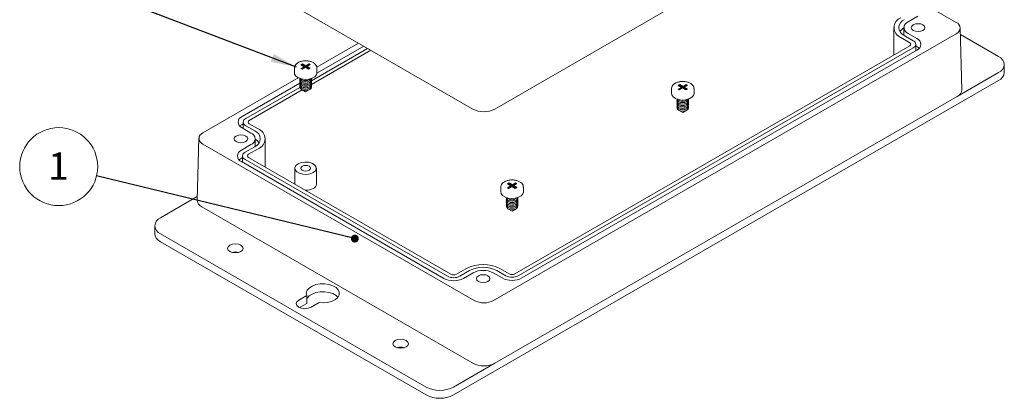
# Model space of a CAD drawing. Units: millimetres. Extents: x 0 to 841, y 0 to 594.
# Drawn here: x 516 to 643, y 111 to 159 of the extents above; entities that cross this region are included whole.
import ezdxf

# ---------------------------------------------------------------- set-up
doc = ezdxf.new("R2010")
doc.units = ezdxf.units.MM
doc.styles.add('SLDTEXTSTYLE0', font='TXT', dxfattribs={"width": 0.75})
doc.dimstyles.new('SLDDIMSTYLE8', dxfattribs={"dimtxt": 0, "dimasz": 1.016, "dimexe": 0, "dimexo": 0.0625, "dimgap": 0, "dimtad": 0, "dimtih": 1, "dimtoh": 1, "dimdec": 0, "dimrnd": 1e-09, "dimzin": 0, "dimdsep": 46, "dimtxsty": 'Standard', "dimblk1": 'DOT', "dimblk2": 'DOT', "dimsah": 1, "dimcen": 0.09, "dimadec": 0, "dimazin": 0, "dimtfac": 1.016, "dimtdec": 0, "dimtofl": 0, "dimtmove": 0, "dimatfit": 3, "dimldrblk": 'DOT', "dimfxl": 1, "dimfrac": 2, "dimtolj": 1, "dimtzin": 0, "dimarcsym": 0})
doc.dimstyles.new('SLDDIMSTYLE9', dxfattribs={"dimtxt": 0, "dimasz": 3.302, "dimexe": 0, "dimexo": 0.0625, "dimgap": 0, "dimtad": 0, "dimtih": 1, "dimtoh": 1, "dimdec": 0, "dimrnd": 1e-09, "dimzin": 0, "dimdsep": 46, "dimtxsty": 'Standard', "dimsah": 1, "dimcen": 0.09, "dimadec": 0, "dimazin": 0, "dimtfac": 3.302, "dimtdec": 0, "dimtofl": 0, "dimtmove": 0, "dimatfit": 3, "dimfxl": 1, "dimfrac": 2, "dimtolj": 1, "dimtzin": 0, "dimarcsym": 0})

# ---------------------------------------------------------------- blocks, each defined once
blk = doc.blocks.new('SW_NOTE_32')
at = {"color": 0, "linetype": 'Continuous', "lineweight": 0}
blk.add_circle((-4.87, 1.18), 5.01, dxfattribs=at)
at = {"color": 0, "linetype": 'Continuous', "lineweight": 0, "insert": (-4.91, 3), "char_height": 3.5, "attachment_point": 2, "style": 'SLDTEXTSTYLE0'}
blk.add_mtext('1', dxfattribs=at)
blk = doc.blocks.new('_DOT')
at = {"color": 0, "linetype": 'ByBlock', "lineweight": -2}
blk.add_line((-0.5, 0), (-1, 0), dxfattribs=at)
at = {"color": 0, "linetype": 'ByBlock', "const_width": 0.5}
blk.add_lwpolyline([(-0.25, 0, 1), (0.25, 0, 1)], format="xyb", close=True, dxfattribs=at)

msp = doc.modelspace()

# ---------------------------------------------------------------- linework, layer by layer
at = {"color": 7, "linetype": 'Continuous', "lineweight": 15}
for p, q in [((636.5506, 182.0418), (577.4719, 147.9364)), ((636.7301, 159.0779), (616.7508, 170.6117)), ((574.6434, 147.9364), (540.172, 167.8363)), ((630.5579, 159.1478), (631.7953, 159.8622)), ((628.7234, 158.4029), (628.7234, 154.864)), ((630.0234, 158.4029), (630.0234, 157.4165)), ((637.472, 150.4091), (637.2508, 158.3683)), ((577.3331, 123.3366), (636.7301, 157.6257)), ((630.7877, 156.4639), (629.6387, 157.1272)), ((631.2297, 156.719), (630.0806, 157.3823)), ((631.707, 156.9945), (630.5579, 157.6579)), ((642.1898, 154.6767), (637.2745, 157.5142)), ((561.1235, 155.7413), (553.9174, 151.5814)), ((559.9541, 156.4164), (554.6133, 153.3332)), ((560.6462, 156.0168), (554.6309, 152.5443)), ((580.0528, 126.767), (630.7877, 156.0557)), ((580.4947, 126.5119), (631.2297, 155.8006)), ((631.5592, 155.4397), (631.5592, 156.2598)), ((631.707, 155.9739), (631.5592, 156.0592)), ((561.5654, 155.4862), (553.9297, 151.0782)), ((580.972, 126.2364), (631.707, 155.525)), ((551.7327, 153.1994), (551.7327, 152.587)), ((552.7938, 153.7505), (552.5817, 153.628)), ((552.5817, 153.628), (553.006, 153.3831)), ((553.006, 153.3831), (552.5817, 153.1382)), ((552.5817, 153.1382), (552.7231, 153.0565)), ((552.7938, 153.628), (552.6878, 153.5668)), ((553.006, 153.2606), (552.6878, 153.0769)), ((552.7231, 153.0565), (553.1474, 153.3015)), ((553.2181, 153.5056), (552.7938, 153.7505)), ((552.7938, 153.628), (552.7938, 153.7505)), ((553.2181, 153.3831), (552.7938, 153.628)), ((553.006, 153.2606), (553.006, 153.3831)), ((553.1474, 153.3015), (553.5717, 153.0565)), ((553.6424, 153.7505), (553.2181, 153.5056)), ((553.6424, 153.628), (553.2181, 153.3831)), ((553.2181, 153.3831), (553.2181, 153.5056)), ((553.3595, 153.4239), (553.7838, 153.6688)), ((553.7838, 153.179), (553.3595, 153.4239)), ((553.3595, 153.3014), (553.3595, 153.4239)), ((553.6777, 153.1178), (553.3595, 153.3014)), ((553.5717, 153.0565), (553.7838, 153.179)), ((553.7838, 153.6688), (553.6424, 153.7505)), ((553.6424, 153.628), (553.6424, 153.7505)), ((553.6777, 153.6076), (553.6424, 153.628)), ((554.6327, 152.587), (554.6327, 153.1994)), ((642.922, 152.6355), (642.922, 153.6562)), ((552.2287, 151.9566), (539.9926, 144.8928)), ((636.8865, 149.5741), (642.1898, 152.6357)), ((552.434, 151.2761), (545.0157, 146.9935)), ((552.434, 150.725), (545.493, 146.718)), ((552.9324, 151.6277), (552.9825, 151.6174)), ((552.9324, 151.4439), (552.9825, 151.4337)), ((552.9324, 151.2602), (552.9825, 151.25)), ((552.9324, 151.0765), (552.9825, 151.0663)), ((552.9324, 150.8928), (552.9825, 150.8825)), ((552.9324, 150.7091), (552.9825, 150.6988)), ((552.9324, 150.5253), (552.9825, 150.5151)), ((553.383, 151.6174), (553.4331, 151.6277)), ((553.383, 151.4337), (553.4331, 151.4439)), ((553.383, 151.25), (553.4331, 151.2602)), ((553.383, 151.0663), (553.4331, 151.0765)), ((553.383, 150.8825), (553.4331, 150.8928)), ((553.383, 150.6988), (553.4331, 150.7091)), ((553.383, 150.5151), (553.4331, 150.5253)), ((572.1862, 111.2028), (642.1898, 151.615)), ((600.1696, 150.5461), (600.1696, 149.9336)), ((601.2306, 151.0972), (601.0185, 150.9747)), ((601.0185, 150.9747), (601.4428, 150.7298)), ((601.4428, 150.7298), (601.0185, 150.4849)), ((601.2306, 150.9747), (601.1246, 150.9135)), ((601.4428, 150.6073), (601.1246, 150.4236)), ((601.1599, 150.4032), (601.5842, 150.6481)), ((601.6549, 150.8522), (601.2306, 151.0972)), ((601.2306, 150.9747), (601.2306, 151.0972)), ((601.6549, 150.7298), (601.2306, 150.9747)), ((601.4428, 150.6073), (601.4428, 150.7298)), ((601.5842, 150.6481), (602.0085, 150.4032)), ((602.0792, 151.0972), (601.6549, 150.8522)), ((602.0792, 150.9747), (601.6549, 150.7298)), ((601.6549, 150.7298), (601.6549, 150.8522)), ((601.7963, 150.7706), (602.2206, 151.0155)), ((602.2206, 150.5257), (601.7963, 150.7706)), ((601.7963, 150.6481), (601.7963, 150.7706)), ((602.1145, 150.4644), (601.7963, 150.6481)), ((602.0085, 150.4032), (602.2206, 150.5257)), ((602.2206, 151.0155), (602.0792, 151.0972)), ((602.0792, 150.9747), (602.0792, 151.0972)), ((602.1145, 150.9543), (602.0792, 150.9747)), ((603.0696, 149.9336), (603.0696, 150.5461)), ((552.7414, 150.3922), (545.9349, 146.4629)), ((552.6523, 150.4437), (553.1827, 150.1373)), ((553.1827, 150.1373), (553.7132, 150.4437)), ((577.4895, 115.285), (636.8865, 149.5741)), ((601.0185, 150.4849), (601.1599, 150.4032)), ((601.3692, 148.9743), (601.4193, 148.9641)), ((601.3692, 148.7906), (601.4193, 148.7804)), ((601.3692, 148.6069), (601.4193, 148.5967)), ((601.3692, 148.4232), (601.4193, 148.4129)), ((601.3692, 148.2395), (601.4193, 148.2292)), ((601.3692, 148.0557), (601.4193, 148.0455)), ((601.8198, 148.9641), (601.8699, 148.9743)), ((601.8198, 148.7804), (601.8699, 148.7906)), ((601.8198, 148.5967), (601.8699, 148.6069)), ((601.8198, 148.4129), (601.8699, 148.4232)), ((601.8198, 148.2292), (601.8699, 148.2395)), ((601.8198, 148.0455), (601.8699, 148.0557)), ((601.0891, 147.7903), (601.6196, 147.484)), ((601.3692, 147.872), (601.4193, 147.8618)), ((601.6196, 147.484), (602.15, 147.7903)), ((601.8198, 147.8618), (601.8699, 147.872)), ((545.1635, 146.0582), (545.0157, 145.9729)), ((545.0157, 145.524), (546.1647, 144.8607)), ((545.1635, 146.2588), (545.1635, 145.4387)), ((545.493, 145.7996), (546.642, 145.1362)), ((545.9349, 146.0547), (547.0839, 145.3913)), ((539.4718, 144.1832), (539.2506, 136.224)), ((539.9926, 143.4406), (574.8176, 123.3366)), ((546.1647, 143.3707), (544.9273, 142.6564)), ((546.642, 143.0952), (545.4046, 142.3808)), ((546.6992, 143.1293), (546.6992, 144.1157)), ((547.9992, 140.4748), (547.9992, 144.1157)), ((545.0751, 141.721), (544.9273, 141.6357)), ((545.0751, 141.9216), (545.0751, 141.1015)), ((547.0839, 142.8401), (545.8465, 142.1257)), ((545.8465, 141.7175), (571.8327, 126.716)), ((544.9273, 141.1868), (570.9134, 126.1853)), ((545.4046, 141.4624), (571.3907, 126.4609)), ((551.8077, 140.3389), (551.8077, 138.2975)), ((554.5577, 138.2975), (554.5577, 140.3389)), ((551.8077, 138.2975), (551.8083, 138.2759)), ((578.2492, 137.8917), (578.2492, 137.2793)), ((579.3103, 138.4428), (579.0982, 138.3204)), ((579.0982, 138.3204), (579.5225, 138.0755)), ((579.5225, 138.0755), (579.0982, 137.8305)), ((579.3103, 138.3204), (579.2043, 138.2591)), ((579.5225, 137.953), (579.2043, 137.7693)), ((579.2396, 137.7489), (579.6639, 137.9938)), ((579.7346, 138.1979), (579.3103, 138.4428)), ((579.3103, 138.3204), (579.3103, 138.4428)), ((579.7346, 138.0754), (579.3103, 138.3204)), ((579.5225, 137.953), (579.5225, 138.0755)), ((579.6639, 137.9938), (580.0882, 137.7489)), ((580.1589, 138.4428), (579.7346, 138.1979)), ((580.1589, 138.3204), (579.7346, 138.0754)), ((579.7346, 138.0754), (579.7346, 138.1979)), ((579.876, 138.1163), (580.3003, 138.3612)), ((580.3003, 137.8713), (579.876, 138.1163)), ((579.876, 137.9938), (579.876, 138.1163)), ((580.1942, 137.8101), (579.876, 137.9938)), ((580.0882, 137.7489), (580.3003, 137.8713)), ((580.3003, 138.3612), (580.1589, 138.4428)), ((580.1589, 138.3204), (580.1589, 138.4428)), ((580.1942, 138.3), (580.1589, 138.3204)), ((581.1492, 137.2793), (581.1492, 137.8917)), ((539.2636, 136.6914), (534.5328, 133.9603)), ((579.0982, 137.8305), (579.2396, 137.7489)), ((539.8361, 135.3891), (574.6611, 115.285)), ((579.4489, 136.32), (579.499, 136.3098)), ((579.4489, 136.1363), (579.499, 136.1261)), ((579.4489, 135.9526), (579.499, 135.9423)), ((579.4489, 135.7689), (579.499, 135.7586)), ((579.4489, 135.5851), (579.499, 135.5749)), ((579.4489, 135.4014), (579.499, 135.3912)), ((579.8995, 136.3098), (579.9496, 136.32)), ((579.8995, 136.1261), (579.9496, 136.1363)), ((579.8995, 135.9423), (579.9496, 135.9526)), ((579.8995, 135.7586), (579.9496, 135.7689)), ((579.8995, 135.5749), (579.9496, 135.5851)), ((579.8995, 135.3912), (579.9496, 135.4014)), ((579.1688, 135.136), (579.6992, 134.8297)), ((579.4489, 135.2177), (579.499, 135.2075)), ((579.6992, 134.8297), (580.2297, 135.136)), ((579.8995, 135.2075), (579.9496, 135.2177)), ((533.8006, 132.9398), (533.8006, 131.9192)), ((534.5328, 131.9193), (568.6507, 112.2235)), ((534.5328, 130.8986), (568.6507, 111.2028)), ((572.5398, 126.716), (573.7772, 127.4304)), ((572.9817, 126.4609), (574.2192, 127.1752)), ((573.459, 126.1853), (574.6965, 126.8997)), ((577.2774, 126.8997), (578.4265, 126.2364)), ((577.7547, 127.1752), (578.9038, 126.5119)), ((578.1966, 127.4304), (579.3457, 126.767)), ((553.3222, 123.9888), (552.2989, 123.3981)), ((553.3222, 122.9681), (553.3222, 123.9888)), ((553.3222, 122.9681), (552.3923, 122.4313)), ((553.8898, 122.4796), (554.9132, 123.0704)), ((572.1862, 112.2235), (577.4895, 115.285))]:
    msp.add_line(p, q, dxfattribs=at)
at = {"color": 7, "linetype": 'Continuous', "lineweight": 15, "flags": 128}
for points in [[(631.2297, 158.76), (631.04, 158.5962), (630.9734, 158.4029), (631.04, 158.2095), (631.2297, 158.0457), (631.5135, 157.9362), (631.8484, 157.8977), (632.1832, 157.9362), (632.4671, 158.0457), (632.6568, 158.2095), (632.7234, 158.4029), (632.6568, 158.5962), (632.4671, 158.76), (632.1832, 158.8695), (631.8484, 158.908), (631.5135, 158.8695), (631.2297, 158.76)], [(632.0021, 155.7494), (631.9308, 155.8164), (631.707, 155.9739)], [(554.6327, 152.587), (554.5725, 152.3481), (554.3628, 152.1006), (554.0253, 151.9057), (553.5965, 151.7847), (553.1228, 151.7506), (552.6557, 151.8072), (552.2456, 151.9482), (551.9371, 152.1585), (551.7636, 152.4152), (551.7327, 152.587)], [(553.9321, 151.8703), (553.9327, 151.8521), (553.8757, 151.6864), (553.7131, 151.5459), (553.4698, 151.4521), (553.1827, 151.4191), (552.8957, 151.4521), (552.6524, 151.5459), (552.4898, 151.6864), (552.4327, 151.8521), (552.4334, 151.8703)], [(553.9157, 151.7602), (553.9327, 151.6684), (553.8757, 151.5027), (553.7131, 151.3622), (553.4698, 151.2684), (553.1827, 151.2354), (552.8957, 151.2684), (552.6524, 151.3622), (552.4898, 151.5027), (552.4327, 151.6684), (552.4498, 151.7602)], [(553.9157, 151.5765), (553.9327, 151.4846), (553.8757, 151.319), (553.7131, 151.1785), (553.4698, 151.0846), (553.1827, 151.0517), (552.8957, 151.0846), (552.6524, 151.1785), (552.4898, 151.319), (552.4327, 151.4846), (552.4498, 151.5765)], [(553.9157, 151.3928), (553.9327, 151.3009), (553.8757, 151.1352), (553.7131, 150.9948), (553.4698, 150.9009), (553.1827, 150.868), (552.8957, 150.9009), (552.6524, 150.9948), (552.4898, 151.1352), (552.4327, 151.3009), (552.4498, 151.3928)], [(553.9157, 151.2091), (553.9327, 151.1172), (553.8757, 150.9515), (553.7131, 150.811), (553.4698, 150.7172), (553.1827, 150.6842), (552.8957, 150.7172), (552.6524, 150.811), (552.4898, 150.9515), (552.4327, 151.1172), (552.4498, 151.2091)], [(553.9157, 151.0253), (553.9327, 150.9335), (553.8757, 150.7678), (553.7131, 150.6273), (553.4698, 150.5335), (553.1827, 150.5005), (552.8957, 150.5335), (552.6524, 150.6273), (552.4898, 150.7678), (552.4327, 150.9335), (552.4498, 151.0253)], [(553.9157, 150.8416), (553.9327, 150.7498), (553.8757, 150.5841), (553.7131, 150.4436), (553.4698, 150.3497), (553.1827, 150.3168), (552.8957, 150.3497), (552.6524, 150.4436), (552.4898, 150.5841), (552.4327, 150.7498), (552.4498, 150.8416)], [(553.383, 151.6174), (553.1827, 151.5976), (552.9825, 151.6174)], [(553.383, 151.4337), (553.1827, 151.4139), (552.9825, 151.4337)], [(553.383, 151.25), (553.1827, 151.2301), (552.9825, 151.25)], [(553.383, 151.0663), (553.1827, 151.0464), (552.9825, 151.0663)], [(553.383, 150.8825), (553.1827, 150.8627), (552.9825, 150.8825)], [(553.383, 150.6988), (553.1827, 150.679), (552.9825, 150.6988)], [(553.383, 150.5151), (553.1827, 150.4952), (552.9825, 150.5151)], [(603.0696, 149.9336), (603.0093, 149.6948), (602.7996, 149.4472), (602.4621, 149.2524), (602.0333, 149.1314), (601.5596, 149.0973), (601.0925, 149.1538), (600.6824, 149.2949), (600.3739, 149.5052), (600.2004, 149.7619), (600.1696, 149.9336)], [(602.3689, 149.217), (602.3696, 149.1988), (602.3125, 149.0331), (602.1499, 148.8926), (601.9066, 148.7988), (601.6196, 148.7658), (601.3325, 148.7988), (601.0892, 148.8926), (600.9266, 149.0331), (600.8696, 149.1988), (600.8702, 149.217)], [(602.3525, 149.1069), (602.3696, 149.015), (602.3125, 148.8493), (602.1499, 148.7089), (601.9066, 148.615), (601.6196, 148.5821), (601.3325, 148.615), (601.0892, 148.7089), (600.9266, 148.8493), (600.8696, 149.015), (600.8866, 149.1069)], [(602.3525, 148.9232), (602.3696, 148.8313), (602.3125, 148.6656), (602.1499, 148.5252), (601.9066, 148.4313), (601.6196, 148.3983), (601.3325, 148.4313), (601.0892, 148.5252), (600.9266, 148.6656), (600.8696, 148.8313), (600.8866, 148.9232)], [(602.3525, 148.7395), (602.3696, 148.6476), (602.3125, 148.4819), (602.1499, 148.3414), (601.9066, 148.2476), (601.6196, 148.2146), (601.3325, 148.2476), (601.0892, 148.3414), (600.9266, 148.4819), (600.8696, 148.6476), (600.8866, 148.7395)], [(602.3525, 148.5557), (602.3696, 148.4639), (602.3125, 148.2982), (602.1499, 148.1577), (601.9066, 148.0639), (601.6196, 148.0309), (601.3325, 148.0639), (601.0892, 148.1577), (600.9266, 148.2982), (600.8696, 148.4639), (600.8866, 148.5557)], [(602.3525, 148.372), (602.3696, 148.2802), (602.3125, 148.1145), (602.1499, 147.974), (601.9066, 147.8801), (601.6196, 147.8472), (601.3325, 147.8801), (601.0892, 147.974), (600.9266, 148.1145), (600.8696, 148.2802), (600.8866, 148.372)], [(602.3525, 148.1883), (602.3696, 148.0964), (602.3125, 147.9307), (602.1499, 147.7903), (601.9066, 147.6964), (601.6196, 147.6635), (601.3325, 147.6964), (601.0892, 147.7903), (600.9266, 147.9307), (600.8696, 148.0964), (600.8866, 148.1883)], [(601.8198, 148.9641), (601.6196, 148.9442), (601.4193, 148.9641)], [(601.8198, 148.7804), (601.6196, 148.7605), (601.4193, 148.7804)], [(601.8198, 148.5967), (601.6196, 148.5768), (601.4193, 148.5967)], [(601.8198, 148.4129), (601.6196, 148.3931), (601.4193, 148.4129)], [(601.8198, 148.2292), (601.6196, 148.2094), (601.4193, 148.2292)], [(601.8198, 148.0455), (601.6196, 148.0256), (601.4193, 148.0455)], [(601.8198, 147.8618), (601.6196, 147.8419), (601.4193, 147.8618)], [(545.0157, 145.9729), (544.7918, 145.8154), (544.7205, 145.7484)], [(544.2555, 144.4729), (544.0658, 144.309), (543.9992, 144.1157), (544.0658, 143.9224), (544.2555, 143.7585), (544.5394, 143.649), (544.8742, 143.6106), (545.2091, 143.649), (545.493, 143.7585), (545.6826, 143.9224), (545.7492, 144.1157), (545.6826, 144.309), (545.493, 144.4729), (545.2091, 144.5824), (544.8742, 144.6208), (544.5394, 144.5824), (544.2555, 144.4729)], [(544.9273, 141.6357), (544.7034, 141.4782), (544.6321, 141.4113)], [(552.2105, 140.9001), (551.9366, 140.6743), (551.813, 140.408), (551.8546, 140.1334), (552.0564, 139.8836), (552.3941, 139.6886), (552.8269, 139.5721), (553.3026, 139.5481), (553.7638, 139.6195), (554.155, 139.7776), (554.4289, 140.0034), (554.5525, 140.2697), (554.5109, 140.5443), (554.3091, 140.7941), (553.9714, 140.9891), (553.5386, 141.1056), (553.0629, 141.1296), (552.6016, 141.0583), (552.2105, 140.9001)], [(552.7408, 140.594), (552.6053, 140.4769), (552.5577, 140.3389), (552.6053, 140.2008), (552.7408, 140.0837), (552.9436, 140.0055), (553.1827, 139.9781), (553.4219, 140.0055), (553.6247, 140.0837), (553.7602, 140.2008), (553.8077, 140.3389), (553.7602, 140.4769), (553.6247, 140.594), (553.4219, 140.6722), (553.1827, 140.6997), (552.9436, 140.6722), (552.7408, 140.594)], [(581.1492, 137.2793), (581.089, 137.0405), (580.8793, 136.7929), (580.5418, 136.5981), (580.113, 136.4771), (579.6393, 136.443), (579.1722, 136.4995), (578.7621, 136.6406), (578.4536, 136.8508), (578.2801, 137.1075), (578.2492, 137.2793)], [(580.4486, 136.5627), (580.4492, 136.5444), (580.3922, 136.3787), (580.2296, 136.2383), (579.9863, 136.1444), (579.6992, 136.1115), (579.4122, 136.1444), (579.1689, 136.2383), (579.0063, 136.3787), (578.9492, 136.5444), (578.9499, 136.5627)], [(580.4322, 136.4526), (580.4492, 136.3607), (580.3922, 136.195), (580.2296, 136.0546), (579.9863, 135.9607), (579.6992, 135.9277), (579.4122, 135.9607), (579.1689, 136.0546), (579.0063, 136.195), (578.9492, 136.3607), (578.9663, 136.4526)], [(580.4322, 136.2689), (580.4492, 136.177), (580.3922, 136.0113), (580.2296, 135.8708), (579.9863, 135.777), (579.6992, 135.744), (579.4122, 135.777), (579.1689, 135.8708), (579.0063, 136.0113), (578.9492, 136.177), (578.9663, 136.2689)], [(580.4322, 136.0851), (580.4492, 135.9933), (580.3922, 135.8276), (580.2296, 135.6871), (579.9863, 135.5933), (579.6992, 135.5603), (579.4122, 135.5933), (579.1689, 135.6871), (579.0063, 135.8276), (578.9492, 135.9933), (578.9663, 136.0851)], [(580.4322, 135.9014), (580.4492, 135.8095), (580.3922, 135.6439), (580.2296, 135.5034), (579.9863, 135.4095), (579.6992, 135.3766), (579.4122, 135.4095), (579.1689, 135.5034), (579.0063, 135.6439), (578.9492, 135.8095), (578.9663, 135.9014)], [(580.4322, 135.7177), (580.4492, 135.6258), (580.3922, 135.4601), (580.2296, 135.3197), (579.9863, 135.2258), (579.6992, 135.1929), (579.4122, 135.2258), (579.1689, 135.3197), (579.0063, 135.4601), (578.9492, 135.6258), (578.9663, 135.7177)], [(580.4322, 135.534), (580.4492, 135.4421), (580.3922, 135.2764), (580.2296, 135.136), (579.9863, 135.0421), (579.6992, 135.0091), (579.4122, 135.0421), (579.1689, 135.136), (579.0063, 135.2764), (578.9492, 135.4421), (578.9663, 135.534)], [(579.8995, 136.3098), (579.6992, 136.2899), (579.499, 136.3098)], [(579.8995, 136.1261), (579.6992, 136.1062), (579.499, 136.1261)], [(579.8995, 135.9423), (579.6992, 135.9225), (579.499, 135.9423)], [(579.8995, 135.7586), (579.6992, 135.7388), (579.499, 135.7586)], [(579.8995, 135.5749), (579.6992, 135.555), (579.499, 135.5749)], [(579.8995, 135.3912), (579.6992, 135.3713), (579.499, 135.3912)], [(579.8995, 135.2075), (579.6992, 135.1876), (579.499, 135.2075)], [(543.46, 130.4396), (543.2433, 130.2523), (543.1671, 130.0314), (543.2433, 129.8105), (543.46, 129.6232), (543.7844, 129.498), (544.1671, 129.4541), (544.5498, 129.498), (544.8742, 129.6232), (545.091, 129.8105), (545.1671, 130.0314), (545.091, 130.2523), (544.8742, 130.4396), (544.5498, 130.5647), (544.1671, 130.6087), (543.7844, 130.5647), (543.46, 130.4396)], [(575.3682, 126.5119), (575.1785, 126.348), (575.1119, 126.1547), (575.1785, 125.9614), (575.3682, 125.7976), (575.6521, 125.6881), (575.9869, 125.6496), (576.3218, 125.6881), (576.6057, 125.7976), (576.7953, 125.9614), (576.8619, 126.1547), (576.7953, 126.348), (576.6057, 126.5119), (576.3218, 126.6214), (575.9869, 126.6599), (575.6521, 126.6214), (575.3682, 126.5119)], [(554.9132, 123.0704), (555.4869, 123.04), (556.0537, 123.0997), (556.5719, 123.2451), (557.0034, 123.4655), (557.3164, 123.7447), (557.4881, 124.0622), (557.5056, 124.3947), (557.3679, 124.7176), (557.0849, 125.0073), (556.6775, 125.2425), (556.1756, 125.4059), (555.6162, 125.4854), (555.0403, 125.4753), (554.4903, 125.3762), (554.0066, 125.1955), (553.6248, 124.9464), (553.373, 124.6472), (553.2696, 124.32), (553.3222, 123.9888)], [(557.3248, 123.7552), (557.0849, 123.9866), (556.6775, 124.2218), (556.1756, 124.3852), (555.6162, 124.4647), (555.0403, 124.4546), (554.4903, 124.3555), (554.0066, 124.1748), (553.6248, 123.9257), (553.373, 123.6266), (553.3222, 123.5215)], [(552.2989, 123.3981), (552.055, 123.1874), (551.9694, 122.9388), (552.055, 122.6903), (552.2989, 122.4796), (552.6638, 122.3388), (553.0944, 122.2894), (553.5249, 122.3388), (553.8898, 122.4796)], [(564.6732, 118.1935), (564.4565, 118.0062), (564.3803, 117.7853), (564.4565, 117.5643), (564.6732, 117.3771), (564.9977, 117.2519), (565.3803, 117.208), (565.763, 117.2519), (566.0874, 117.3771), (566.3042, 117.5643), (566.3803, 117.7853), (566.3042, 118.0062), (566.0874, 118.1935), (565.763, 118.3186), (565.3803, 118.3625), (564.9977, 118.3186), (564.6732, 118.1935)]]:
    msp.add_lwpolyline(points, dxfattribs=at)
at = {"color": 7, "linetype": 'Continuous', "lineweight": 15}
for centre, radius, start, end in [((630.1228, 158.4029), 1.3644, 110.783421, 249.216579), ((630.4679, 158.4029), 1.0915, 110.783421, 249.216579), ((630.8027, 157.0129), 1.5637, 119.89475, 145.769728), ((630.8406, 158.4029), 0.7968, 110.783421, 249.216579), ((636.4545, 158.3518), 0.7766, 290.783421, 69.216579), ((631.4281, 156.2598), 0.7859, 290.783421, 69.216579), ((630.7102, 156.2598), 0.2183, 290.783421, 69.216579), ((631.0554, 156.2598), 0.4912, 290.783421, 69.216579), ((641.8025, 153.6562), 1.0915, 290.783421, 69.216579), ((553.1827, 152.5681), 0.9869, 226.515466, 313.484534), ((641.6709, 152.7603), 1.2573, 294.374658, 354.305201), ((636.5203, 150.4537), 0.9528, 292.603035, 357.313815), ((601.6196, 149.9148), 0.9869, 226.515466, 313.484534), ((545.2945, 146.2588), 0.7859, 110.783421, 249.216579), ((545.6672, 146.2588), 0.4912, 110.783421, 249.216579), ((576.0576, 150.6658), 3.074, 242.609672, 297.390328), ((546.0124, 146.2588), 0.2183, 110.783421, 249.216579), ((540.2681, 144.1667), 0.7766, 110.783421, 249.216579), ((545.882, 144.1157), 0.7968, 290.783421, 69.216579), ((546.2547, 144.1157), 1.0915, 290.783421, 69.216579), ((546.5998, 144.1157), 1.3644, 290.783421, 69.216579), ((545.9199, 142.7258), 1.5637, 34.230272, 60.10525), ((545.2061, 141.9216), 0.7859, 110.783421, 249.216579), ((545.5789, 141.9216), 0.4912, 110.783421, 249.216579), ((545.924, 141.9216), 0.2183, 110.783421, 249.216579), ((553.9049, 138.3408), 0.6543, 292.476414, 356.203445), ((553.2047, 139.5574), 2.0542, 268.343152, 297.557132), ((540.2277, 136.2864), 0.9791, 183.656604, 246.426546), ((579.6992, 137.2605), 0.9869, 226.515466, 313.484534), ((534.9201, 132.9398), 1.0915, 110.783421, 249.216579), ((535.0517, 132.0439), 1.2573, 185.694799, 245.625342), ((544.1671, 127.952), 1.6372, 73.410306, 106.589694), ((575.9869, 123.1656), 4.8032, 62.609672, 117.390328), ((572.1862, 127.3984), 0.7685, 242.609672, 297.390328), ((575.9869, 123.7635), 3.8426, 62.609672, 117.390328), ((575.9869, 124.4091), 2.8051, 62.609672, 117.390328), ((579.6992, 128.0472), 1.7291, 242.609672, 297.390328), ((579.6992, 127.4494), 0.7685, 242.609672, 297.390328), ((572.1862, 128.6418), 2.7666, 242.609672, 297.390328), ((572.1862, 127.9962), 1.7291, 242.609672, 297.390328), ((579.6992, 128.6929), 2.7666, 242.609672, 297.390328), ((576.0753, 125.7641), 2.734, 242.609672, 297.390328), ((565.3803, 115.7059), 1.6372, 73.410306, 106.589694), ((576.0753, 118.0144), 3.074, 242.609672, 297.390328), ((570.4185, 115.6353), 3.8426, 242.609672, 297.390328), ((570.4185, 114.6146), 3.8426, 242.609672, 297.390328)]:
    msp.add_arc(centre, radius, start, end, dxfattribs=at)
for points, knots in [([(552.2092, 153.9057), (552.1506, 153.8683), (551.9941, 153.7684), (551.8223, 153.5603), (551.7219, 153.3423), (551.742, 153.2223), (551.7462, 153.1972)], [0, 0, 0, 0, 0.21546075, 0.57480134, 0.91111529, 1, 1, 1, 1]), ([(554.6182, 153.2028), (554.6218, 153.2377), (554.6357, 153.3714), (554.5241, 153.5937), (554.3051, 153.8277), (553.9806, 154.009), (553.5749, 154.1235), (553.1243, 154.156), (552.6864, 154.1019), (552.3853, 154.0016), (552.2426, 153.9239), (552.2092, 153.9057)], [0, 0, 0, 0, 0.04278088, 0.16371261, 0.28509129, 0.41597663, 0.55318841, 0.69051741, 0.82811243, 0.95979578, 1, 1, 1, 1]), ([(600.646, 151.2524), (600.5874, 151.215), (600.4309, 151.1151), (600.2591, 150.907), (600.1587, 150.689), (600.1788, 150.5689), (600.183, 150.5438)], [0, 0, 0, 0, 0.21546075, 0.57480134, 0.91111529, 1, 1, 1, 1]), ([(603.055, 150.5495), (603.0586, 150.5844), (603.0725, 150.7181), (602.9609, 150.9404), (602.7419, 151.1744), (602.4174, 151.3557), (602.0117, 151.4702), (601.5611, 151.5026), (601.1232, 151.4485), (600.8221, 151.3482), (600.6794, 151.2706), (600.646, 151.2524)], [0, 0, 0, 0, 0.04278088, 0.16371261, 0.28509129, 0.41597663, 0.55318841, 0.69051741, 0.82811243, 0.95979578, 1, 1, 1, 1]), ([(578.7257, 138.5981), (578.6671, 138.5606), (578.5106, 138.4608), (578.3388, 138.2526), (578.2384, 138.0347), (578.2585, 137.9146), (578.2627, 137.8895)], [0, 0, 0, 0, 0.21546075, 0.57480134, 0.91111529, 1, 1, 1, 1]), ([(581.1347, 137.8952), (581.1383, 137.9301), (581.1522, 138.0637), (581.0406, 138.2861), (580.8216, 138.5201), (580.4971, 138.7014), (580.0914, 138.8159), (579.6408, 138.8483), (579.2029, 138.7942), (578.9018, 138.6939), (578.7591, 138.6162), (578.7257, 138.5981)], [0, 0, 0, 0, 0.04278088, 0.16371261, 0.28509129, 0.41597663, 0.55318841, 0.69051741, 0.82811243, 0.95979578, 1, 1, 1, 1])]:
    msp.add_open_spline(points, degree=3, knots=knots, dxfattribs=at)

# ---------------------------------------------------------------- block references
at = {"color": 7, "linetype": 'Continuous', "lineweight": 0}
msp.add_blockref('SW_NOTE_32', (526.3402, 139.3604), dxfattribs=at)

# ---------------------------------------------------------------- leaders
for points, dimstyle in [([(551.9879, 153.3396), (526.1528, 163.1973)], 'SLDDIMSTYLE9'), ([(559.5023, 131.2957), (526.3402, 139.3604)], 'SLDDIMSTYLE8')]:
    msp.add_leader(points, dimstyle=dimstyle, dxfattribs=at)

doc.saveas('drawing.dxf')
